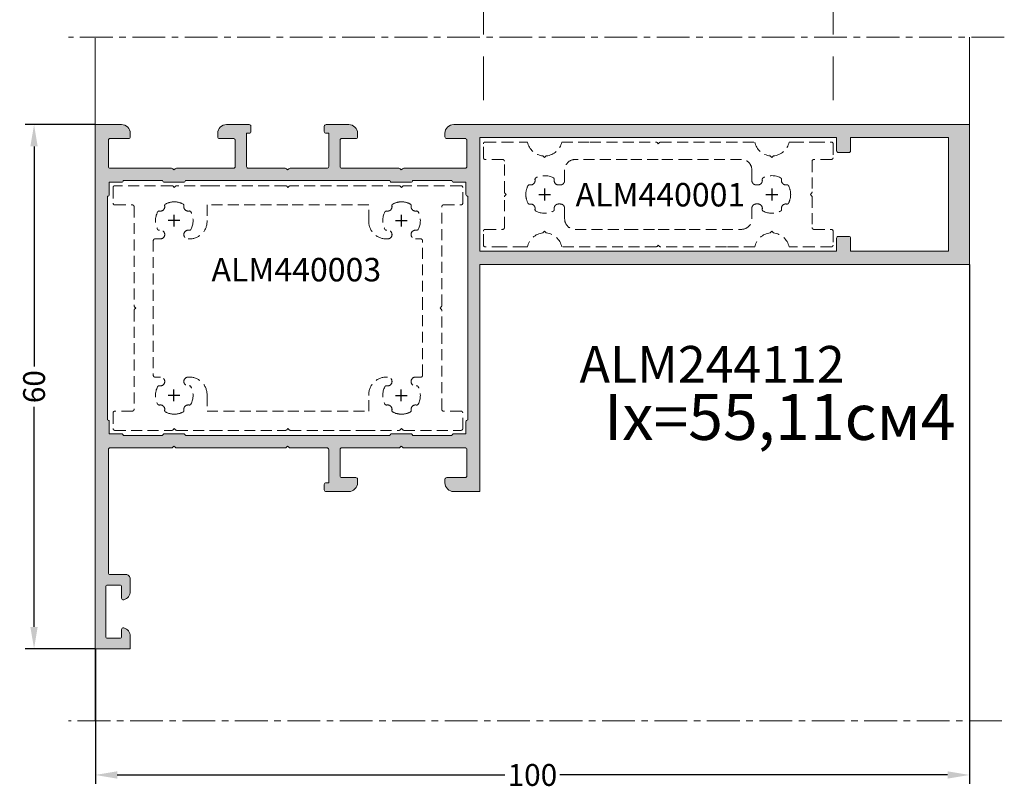
# Model space of a CAD drawing. Units: millimetres. Extents: x 22382 to 33603, y -2812 to 4636.
# Drawn here: x 27473 to 27586, y 104 to 192 of the extents above; entities that cross this region are included whole.
import ezdxf

# ---------------------------------------------------------------- set-up
doc = ezdxf.new("R2010")
doc.units = ezdxf.units.MM
doc.linetypes.add('HIDDEN', pattern=[0.375, 0.25, -0.125])
doc.linetypes.add('MITTE', pattern=[2, 1.25, -0.25, 0.25, -0.25])
doc.layers.add('!СК-размеры', color=3, linetype='Continuous', lineweight=15)
for name, color, linetype in [('AL_HATCH', 43, 'Continuous'), ('AL_TEXT', 51, 'Continuous'), ('DIM_1', 252, 'Continuous'), ('DIM_2', 253, 'Continuous'), ('SCHRAFFUR', 253, 'Continuous')]:
    doc.layers.add(name, color=color, linetype=linetype)
doc.styles.add('ARIAL', font='arial.ttf')
doc.styles.add('GOST', font='GOST.shx', dxfattribs={"width": 0.85, "oblique": 15})
doc.styles.add('TEXT', font='arial.ttf')
doc.dimstyles.new('MBP_DIM1', dxfattribs={"dimscale": 0, "dimtxt": 2.5, "dimasz": 2.5, "dimexe": 1, "dimexo": 0, "dimgap": 0.5, "dimtad": 0, "dimdec": 1, "dimlfac": -1, "dimzin": 9, "dimdsep": 46, "dimtxsty": 'ARIAL', "dimcen": -1, "dimclrd": 256, "dimclre": 256, "dimclrt": 80, "dimadec": 0, "dimazin": 0, "dimtfac": 0.7, "dimtdec": 1, "dimtmove": 1, "dimatfit": 2, "dimfxl": 1, "dimtolj": 1, "dimtzin": 9, "dimarcsym": 0})

# ---------------------------------------------------------------- blocks, each defined once
blk = doc.blocks.new('*D1133')
at = {"layer": 'DEFPOINTS', "color": 0}
for p in [(27482.12, 180.45), (27475.11, 120.45), (27482.12, 120.45)]:
    blk.add_point(p, dxfattribs=at)
at = {"layer": 'DIM_1', "lineweight": -2}
for p, q in [((27482.12, 180.45), (27474.11, 180.45)), ((27475.11, 177.95), (27475.11, 152.74)), ((27475.11, 122.95), (27475.11, 148.16)), ((27482.12, 120.45), (27474.11, 120.45))]:
    blk.add_line(p, q, dxfattribs=at)
at = {"layer": 'DIM_1'}
for points in [[(27474.69, 177.95), (27475.52, 177.95), (27475.11, 180.45)], [(27474.69, 122.95), (27475.52, 122.95), (27475.11, 120.45)]]:
    blk.add_solid(points, dxfattribs=at)
at = {"layer": 'DIM_1', "color": 80, "insert": (27475.11, 150.45), "char_height": 2.5, "attachment_point": 5, "rotation": 90, "style": 'ARIAL'}
blk.add_mtext('\\A1;60', dxfattribs=at)
blk = doc.blocks.new('*D1135')
at = {"layer": 'DEFPOINTS', "color": 0}
for p in [(27582.12, 164.45), (27482.12, 120.45), (27582.12, 106.01)]:
    blk.add_point(p, dxfattribs=at)
at = {"layer": 'DIM_1', "lineweight": -2}
for p, q in [((27582.12, 164.45), (27582.12, 105.01)), ((27482.12, 120.45), (27482.12, 105.01)), ((27484.62, 106.01), (27528.98, 106.01)), ((27579.62, 106.01), (27535.26, 106.01))]:
    blk.add_line(p, q, dxfattribs=at)
at = {"layer": 'DIM_1'}
for points in [[(27484.62, 106.43), (27484.62, 105.59), (27482.12, 106.01)], [(27579.62, 106.43), (27579.62, 105.59), (27582.12, 106.01)]]:
    blk.add_solid(points, dxfattribs=at)
at = {"layer": 'DIM_1', "color": 80, "insert": (27532.12, 106.01), "char_height": 2.5, "attachment_point": 5, "style": 'ARIAL'}
blk.add_mtext('\\A1;100', dxfattribs=at)
blk = doc.blocks.new('*D1141')
at = {"layer": 'DEFPOINTS', "color": 0}
for p in [(27482.12, 180.45), (27475.11, 120.45), (27482.12, 120.45)]:
    blk.add_point(p, dxfattribs=at)
at = {"layer": 'DIM_1', "lineweight": -2}
for p, q in [((27482.12, 180.45), (27474.11, 180.45)), ((27475.11, 177.95), (27475.11, 152.74)), ((27475.11, 122.95), (27475.11, 148.16)), ((27482.12, 120.45), (27474.11, 120.45))]:
    blk.add_line(p, q, dxfattribs=at)
at = {"layer": 'DIM_1'}
for points in [[(27474.69, 177.95), (27475.52, 177.95), (27475.11, 180.45)], [(27474.69, 122.95), (27475.52, 122.95), (27475.11, 120.45)]]:
    blk.add_solid(points, dxfattribs=at)
at = {"layer": 'DIM_1', "color": 80, "insert": (27475.11, 150.45), "char_height": 2.5, "attachment_point": 5, "rotation": 90, "style": 'ARIAL'}
blk.add_mtext('\\A1;60', dxfattribs=at)

msp = doc.modelspace()

# ---------------------------------------------------------------- hatches: boundary and pattern name
at = {"layer": 'DIM_2'}
h = msp.add_hatch(color=256, dxfattribs=at)
h.paths.add_polyline_path([(27582.117, 180.45), (27523.117, 180.45, 0.4142136), (27522.117, 179.45), (27522.117, 179.05, 0.4142136), (27522.317, 178.85), (27524.417, 178.85, -0.4142136), (27524.617, 178.65), (27524.617, 175.65, -0.4142136), (27524.417, 175.45), (27517.4, 175.45, 0.1989124), (27517.259, 175.391), (27517.117, 175.25), (27516.976, 175.391, 0.1989124), (27516.835, 175.45), (27510.317, 175.45, -0.4142136), (27510.117, 175.65), (27510.117, 178.65, -0.4142136), (27510.317, 178.85), (27511.917, 178.85, 0.4142136), (27512.117, 179.05), (27512.117, 179.45, 0.4142136), (27511.117, 180.45), (27509.361, 180.45), (27508.517, 180.45, 0.4142143), (27508.317, 180.25), (27508.317, 179.65, 0.4142136), (27508.517, 179.45), (27508.817, 179.45), (27508.817, 175.65, -0.4142136), (27508.617, 175.45), (27504.4, 175.45, 0.1989124), (27504.259, 175.391), (27504.117, 175.25), (27503.976, 175.391, 0.1989124), (27503.835, 175.45), (27500.2, 175.45), (27499.617, 175.45, -0.4142136), (27499.417, 175.65), (27499.417, 179.45), (27499.717, 179.45, 0.4142136), (27499.917, 179.65), (27499.917, 180.25, 0.4142143), (27499.717, 180.45), (27498.874, 180.45), (27497.117, 180.45, 0.4142136), (27496.117, 179.45), (27496.117, 179.05, 0.4142136), (27496.317, 178.85), (27497.917, 178.85, -0.4142136), (27498.117, 178.65), (27498.117, 175.65, -0.4142136), (27497.917, 175.45), (27491.4, 175.45, 0.1989124), (27491.259, 175.391), (27491.117, 175.25), (27490.976, 175.391, 0.1989124), (27490.835, 175.45), (27483.817, 175.45, -0.4142136), (27483.617, 175.65), (27483.617, 178.65, -0.4142136), (27483.817, 178.85), (27485.917, 178.85, 0.4142136), (27486.117, 179.05), (27486.117, 179.45, 0.4142136), (27485.117, 180.45), (27482.117, 180.45), (27482.117, 120.45), (27486.117, 120.45), (27486.117, 121.875, 0.3419988), (27485.367, 122.844, 0.4903143), (27485.117, 122.65), (27485.117, 121.853, -0.4142136), (27484.917, 121.653), (27483.517, 121.653, -0.4142136), (27483.317, 121.853), (27483.317, 127.55, -0.4142136), (27483.517, 127.75), (27484.917, 127.75, -0.4142136), (27485.117, 127.55), (27485.117, 126.25, 0.4903144), (27485.367, 126.056, 0.3419987), (27486.117, 127.025), (27486.117, 128.45, 0.4142136), (27485.617, 128.95), (27483.817, 128.95, -0.4142136), (27483.617, 129.15), (27483.617, 143.25, -0.4142136), (27483.817, 143.45), (27486.117, 143.45), (27486.817, 143.45), (27490.835, 143.45, 0.1989124), (27490.976, 143.509), (27491.117, 143.65), (27491.259, 143.509, 0.1989124), (27491.4, 143.45), (27503.835, 143.45, 0.1989124), (27503.976, 143.509), (27504.117, 143.65), (27504.259, 143.509, 0.1989124), (27504.4, 143.45), (27508.617, 143.45, -0.4142136), (27508.817, 143.25), (27508.817, 139.45), (27508.517, 139.45, 0.4142136), (27508.317, 139.25), (27508.317, 138.65, 0.4142143), (27508.517, 138.45), (27509.361, 138.45), (27511.117, 138.45, 0.4142136), (27512.117, 139.45), (27512.117, 139.85, 0.4142136), (27511.917, 140.05), (27510.317, 140.05, -0.4142136), (27510.117, 140.25), (27510.117, 143.25, -0.4142136), (27510.317, 143.45), (27516.835, 143.45, 0.1989124), (27516.976, 143.509), (27517.117, 143.65), (27517.259, 143.509, 0.1989124), (27517.4, 143.45), (27524.417, 143.45, -0.4142136), (27524.617, 143.25), (27524.617, 140.25, -0.4142136), (27524.417, 140.05), (27522.317, 140.05, 0.4142136), (27522.117, 139.85), (27522.117, 139.45, 0.4142136), (27523.117, 138.45), (27526.117, 138.45), (27526.117, 164.45), (27582.117, 164.45)])
h.paths.add_polyline_path([(27526.117, 178.95), (27566.917, 178.95), (27566.917, 177.45, 0.4142136), (27567.117, 177.25), (27568.317, 177.25, 0.4142136), (27568.517, 177.45), (27568.517, 178.95), (27579.722, 178.95), (27579.722, 165.95), (27568.517, 165.95), (27568.517, 167.45, 0.4142136), (27568.317, 167.65), (27567.117, 167.65, 0.4142136), (27566.917, 167.45), (27566.917, 165.95), (27526.117, 165.95)], flags=16)
h.paths.add_polyline_path([(27524.517, 173.85), (27524.517, 172.45, 0.4142136), (27524.717, 172.25), (27524.717, 146.65, 0.4142136), (27524.517, 146.45), (27524.517, 145.05), (27523.117, 145.05, 0.4142136), (27522.917, 144.85), (27518.417, 144.85, 0.4142136), (27518.217, 145.05), (27516.017, 145.05, 0.4142136), (27515.817, 144.85), (27506.017, 144.85), (27504.117, 144.85), (27492.417, 144.85, 0.4142136), (27492.217, 145.05), (27490.017, 145.05, 0.4142136), (27489.817, 144.85), (27485.317, 144.85, 0.4142136), (27485.117, 145.05), (27483.717, 145.05), (27483.717, 146.45, 0.4142136), (27483.517, 146.65), (27483.517, 172.25, 0.4142136), (27483.717, 172.45), (27483.717, 173.85), (27485.117, 173.85, 0.4142136), (27485.317, 174.05), (27489.817, 174.05, 0.4142136), (27490.017, 173.85), (27492.217, 173.85, 0.4142136), (27492.417, 174.05), (27515.817, 174.05, 0.4142136), (27516.017, 173.85), (27518.217, 173.85, 0.4142136), (27518.417, 174.05), (27522.917, 174.05, 0.4142136), (27523.117, 173.85)], flags=16)

# ---------------------------------------------------------------- linework, layer by layer
at = {"layer": '!СК-размеры', "color": 5, "linetype": 'HIDDEN', "ltscale": 20}
for p, q in [((27526.517, 183.25), (27526.517, 331.649)), ((27566.517, 183.25), (27566.517, 251.049))]:
    msp.add_line(p, q, dxfattribs=at)
at = {"layer": '!СК-размеры', "color": 2}
for p, q in [((27582.117, 180.45), (27582.117, 190.45)), ((27482.117, 180.45), (27482.117, 190.325)), ((27582.117, 164.45), (27582.117, 112.2)), ((27482.117, 120.45), (27482.117, 112.2))]:
    msp.add_line(p, q, dxfattribs=at)
at = {"layer": '!СК-размеры', "color": 4}
for points in [[(27485.617, 128.95), (27483.817, 128.95, -0.4142136), (27483.617, 129.15), (27483.617, 143.25, -0.4142136), (27483.817, 143.45), (27486.117, 143.45), (27486.817, 143.45), (27490.835, 143.45, 0.1989124), (27490.976, 143.509), (27491.117, 143.65), (27491.259, 143.509, 0.1989124), (27491.4, 143.45), (27503.835, 143.45, 0.1989124), (27503.976, 143.509), (27504.117, 143.65), (27504.259, 143.509, 0.1989124), (27504.4, 143.45), (27508.617, 143.45, -0.4142136), (27508.817, 143.25), (27508.817, 139.45), (27508.517, 139.45, 0.4142136), (27508.317, 139.25), (27508.317, 138.65, 0.4142143), (27508.517, 138.45), (27509.361, 138.45), (27511.117, 138.45, 0.4142136), (27512.117, 139.45), (27512.117, 139.85, 0.4142136), (27511.917, 140.05), (27510.317, 140.05, -0.4142136), (27510.117, 140.25), (27510.117, 143.25, -0.4142136), (27510.317, 143.45), (27516.835, 143.45, 0.1989124), (27516.976, 143.509), (27517.117, 143.65), (27517.259, 143.509, 0.1989124), (27517.4, 143.45), (27524.417, 143.45, -0.4142136), (27524.617, 143.25), (27524.617, 140.25, -0.4142136), (27524.417, 140.05), (27522.317, 140.05, 0.4142136), (27522.117, 139.85), (27522.117, 139.45, 0.4142136), (27523.117, 138.45), (27526.117, 138.45), (27526.117, 164.45), (27582.117, 164.45), (27582.117, 180.45), (27523.117, 180.45, 0.4142136), (27522.117, 179.45), (27522.117, 179.05, 0.4142136), (27522.317, 178.85), (27524.417, 178.85, -0.4142136), (27524.617, 178.65), (27524.617, 175.65, -0.4142136), (27524.417, 175.45), (27517.4, 175.45, 0.1989124), (27517.259, 175.391), (27517.117, 175.25), (27516.976, 175.391, 0.1989124), (27516.835, 175.45), (27510.317, 175.45, -0.4142136), (27510.117, 175.65), (27510.117, 178.65, -0.4142136), (27510.317, 178.85), (27511.917, 178.85, 0.4142136), (27512.117, 179.05), (27512.117, 179.45, 0.4142136), (27511.117, 180.45), (27509.361, 180.45), (27508.517, 180.45, 0.4142143), (27508.317, 180.25), (27508.317, 179.65, 0.4142136), (27508.517, 179.45), (27508.817, 179.45), (27508.817, 175.65, -0.4142136), (27508.617, 175.45), (27504.4, 175.45, 0.1989124), (27504.259, 175.391), (27504.117, 175.25), (27503.976, 175.391, 0.1989124), (27503.835, 175.45), (27500.2, 175.45), (27499.617, 175.45, -0.4142136), (27499.417, 175.65), (27499.417, 179.45), (27499.717, 179.45, 0.4142136), (27499.917, 179.65), (27499.917, 180.25, 0.4142143), (27499.717, 180.45), (27498.874, 180.45), (27497.117, 180.45, 0.4142136), (27496.117, 179.45), (27496.117, 179.05, 0.4142136), (27496.317, 178.85), (27497.917, 178.85, -0.4142136), (27498.117, 178.65), (27498.117, 175.65, -0.4142136), (27497.917, 175.45), (27491.4, 175.45, 0.1989124), (27491.259, 175.391), (27491.117, 175.25), (27490.976, 175.391, 0.1989124), (27490.835, 175.45), (27483.817, 175.45, -0.4142136), (27483.617, 175.65), (27483.617, 178.65, -0.4142136), (27483.817, 178.85), (27485.917, 178.85, 0.4142136), (27486.117, 179.05), (27486.117, 179.45, 0.4142136), (27485.117, 180.45), (27482.117, 180.45), (27482.117, 120.45), (27486.117, 120.45), (27486.117, 121.875, 0.3419988), (27485.367, 122.844, 0.4903143), (27485.117, 122.65), (27485.117, 121.853, -0.4142136), (27484.917, 121.653), (27483.517, 121.653, -0.4142136), (27483.317, 121.853), (27483.317, 127.55, -0.4142136), (27483.517, 127.75), (27484.917, 127.75, -0.4142136), (27485.117, 127.55), (27485.117, 126.25, 0.4903144), (27485.367, 126.056, 0.3419987), (27486.117, 127.025), (27486.117, 128.45, 0.4142136)], [(27526.117, 178.95), (27566.917, 178.95), (27566.917, 177.45, 0.4142136), (27567.117, 177.25), (27568.317, 177.25, 0.4142136), (27568.517, 177.45), (27568.517, 178.95), (27579.722, 178.95), (27579.722, 165.95), (27568.517, 165.95), (27568.517, 167.45, 0.4142136), (27568.317, 167.65), (27567.117, 167.65, 0.4142136), (27566.917, 167.45), (27566.917, 165.95), (27526.117, 165.95)], [(27483.717, 173.85), (27485.117, 173.85, 0.4142136), (27485.317, 174.05), (27485.317, 174.05), (27489.817, 174.05), (27489.817, 174.05, 0.4142136), (27490.017, 173.85), (27492.217, 173.85, 0.4142136), (27492.417, 174.05), (27492.417, 174.05), (27515.817, 174.05), (27515.817, 174.05, 0.4142136), (27516.017, 173.85), (27518.217, 173.85, 0.4142136), (27518.417, 174.05), (27518.417, 174.05), (27522.917, 174.05), (27522.917, 174.05, 0.4142136), (27523.117, 173.85), (27524.517, 173.85), (27524.517, 172.45, 0.4142136), (27524.717, 172.25), (27524.717, 172.25), (27524.717, 146.65), (27524.717, 146.65, 0.4142136), (27524.517, 146.45), (27524.517, 145.05), (27523.117, 145.05, 0.4142136), (27522.917, 144.85), (27522.917, 144.85), (27518.417, 144.85), (27518.417, 144.85, 0.4142136), (27518.217, 145.05), (27516.017, 145.05, 0.4142136), (27515.817, 144.85), (27515.817, 144.85), (27506.017, 144.85), (27504.117, 144.85), (27492.417, 144.85), (27492.417, 144.85, 0.4142136), (27492.217, 145.05), (27490.017, 145.05, 0.4142136), (27489.817, 144.85), (27489.817, 144.85), (27485.317, 144.85), (27485.317, 144.85, 0.4142136), (27485.117, 145.05), (27483.717, 145.05), (27483.717, 146.45, 0.4142136), (27483.517, 146.65), (27483.517, 146.65), (27483.517, 172.25), (27483.517, 172.25, 0.4142136), (27483.717, 172.45)]]:
    msp.add_lwpolyline(points, format="xyb", close=True, dxfattribs=at)
at = {"layer": '!СК-размеры', "color": 2, "linetype": 'HIDDEN', "ltscale": 5}
for points in [[(27546.517, 166.651), (27546.376, 166.509, -0.1989124), (27546.235, 166.451), (27546.235, 166.451), (27538.717, 166.451), (27535.477, 166.451, 0.3296464), (27533.708, 168.041), (27533.517, 168.231), (27533.327, 168.041, 0.3296464), (27531.558, 166.451), (27531.117, 166.451), (27528.717, 166.451), (27526.717, 166.451, -0.4142136), (27526.517, 166.651), (27526.517, 168.251, -0.4142136), (27526.717, 168.451), (27528.717, 168.451, 0.4142136), (27528.917, 168.651), (27528.917, 172.168, -0.1989124), (27528.976, 172.309), (27529.117, 172.451), (27528.976, 172.592, -0.1989124), (27528.917, 172.733), (27528.917, 176.251, 0.4142136), (27528.717, 176.451), (27526.717, 176.451, -0.4142136), (27526.517, 176.651), (27526.517, 178.251, -0.4142136), (27526.717, 178.451), (27528.717, 178.451), (27531.117, 178.451), (27531.558, 178.451, 0.3296464), (27533.327, 176.86), (27533.517, 176.67), (27533.708, 176.86, 0.3296464), (27535.477, 178.451), (27538.717, 178.451), (27546.235, 178.451), (27546.235, 178.451, -0.1989124), (27546.376, 178.392), (27546.517, 178.251), (27546.659, 178.392, -0.1989124), (27546.8, 178.451), (27546.8, 178.451), (27554.317, 178.451), (27557.558, 178.451, 0.3296464), (27559.327, 176.86), (27559.517, 176.67), (27559.708, 176.86, 0.3296464), (27561.477, 178.451), (27561.917, 178.451), (27564.317, 178.451), (27566.317, 178.451, -0.4142136), (27566.517, 178.251), (27566.517, 176.651, -0.4142136), (27566.317, 176.451), (27564.317, 176.451, 0.4142136), (27564.117, 176.251), (27564.117, 172.733, -0.1989124), (27564.059, 172.592), (27563.917, 172.451), (27564.059, 172.309, -0.1989124), (27564.117, 172.168), (27564.117, 168.651, 0.4142136), (27564.317, 168.451), (27566.317, 168.451, -0.4142136), (27566.517, 168.251), (27566.517, 166.651, -0.4142136), (27566.317, 166.451), (27564.317, 166.451), (27561.917, 166.451), (27561.477, 166.451, 0.3296464), (27559.708, 168.041), (27559.517, 168.231), (27559.327, 168.041, 0.3296464), (27557.558, 166.451), (27554.317, 166.451), (27546.8, 166.451), (27546.8, 166.451, -0.1989124), (27546.659, 166.509), (27546.517, 166.651)], [(27546.518, 168.451), (27550.068, 168.451), (27556.026, 168.451, 0.4142136), (27557.226, 169.651), (27557.226, 170.86, -0.4142136), (27557.726, 171.36), (27557.926, 171.36, -0.4729704), (27558.417, 170.762, 0.3327398), (27558.52, 170.546, 0.2459356), (27560.515, 170.546, 0.3327397), (27560.618, 170.762, -0.5345225), (27561.206, 171.35, 0.3327397), (27561.422, 171.453, 0.1211622), (27561.667, 172.451, 0.1211622), (27561.422, 173.448, 0.3327397), (27561.206, 173.551, -0.5345225), (27560.618, 174.139, 0.3327397), (27560.515, 174.355, 0.2459356), (27558.52, 174.355, 0.3327398), (27558.417, 174.139, -0.4729704), (27557.926, 173.542), (27557.726, 173.542, -0.4142136), (27557.226, 174.042), (27557.226, 175.251, 0.4142136), (27556.026, 176.451), (27550.068, 176.451), (27546.518, 176.451), (27542.968, 176.449), (27537.009, 176.448, 0.4142136), (27535.809, 175.247), (27535.81, 174.038, -0.4142136), (27535.31, 173.538), (27535.11, 173.538, -0.4729704), (27534.619, 174.135, 0.3327398), (27534.516, 174.351, 0.2459356), (27532.521, 174.351, 0.3327397), (27532.418, 174.135, -0.5345225), (27531.83, 173.546, 0.3327397), (27531.614, 173.443, 0.1211622), (27531.369, 172.446, 0.1211622), (27531.615, 171.449, 0.3327397), (27531.831, 171.345, -0.5345225), (27532.419, 170.758, 0.3327397), (27532.523, 170.541, 0.2459356), (27534.517, 170.542, 0.3327398), (27534.62, 170.758, -0.4729704), (27535.111, 171.356), (27535.311, 171.356, -0.4142136), (27535.811, 170.856), (27535.811, 169.647, 0.4142136), (27537.012, 168.448), (27542.97, 168.449), (27546.52, 168.451)], [(27486.751, 159.45), (27486.61, 159.309, 0.1989124), (27486.551, 159.167), (27486.551, 147.85, -0.4142136), (27486.351, 147.65), (27484.351, 147.65, 0.4142136), (27484.151, 147.45), (27484.151, 145.65, 0.4142136), (27484.351, 145.45), (27490.869, 145.45, 0.1989124), (27491.01, 145.509), (27491.151, 145.65), (27491.293, 145.509, 0.1989124), (27491.434, 145.45), (27495.418, 145.45), (27503.869, 145.45, 0.1989124), (27504.01, 145.509), (27504.151, 145.65), (27504.293, 145.509, 0.1989124), (27504.434, 145.45), (27512.885, 145.45), (27516.869, 145.45, 0.1989124), (27517.01, 145.509), (27517.151, 145.65), (27517.293, 145.509, 0.1989124), (27517.434, 145.45), (27523.951, 145.45, 0.4142136), (27524.151, 145.65), (27524.151, 147.45, 0.4142136), (27523.951, 147.65), (27521.951, 147.65, -0.4142136), (27521.751, 147.85), (27521.751, 159.167, 0.1989124), (27521.693, 159.309), (27521.551, 159.45), (27521.693, 159.591, 0.1989124), (27521.751, 159.733), (27521.751, 171.05, -0.4142136), (27521.951, 171.25), (27523.951, 171.25, 0.4142136), (27524.151, 171.45), (27524.151, 173.25, 0.4142136), (27523.951, 173.45), (27517.434, 173.45, 0.1989124), (27517.293, 173.391), (27517.151, 173.25), (27517.01, 173.391, 0.1989124), (27516.869, 173.45), (27512.885, 173.45), (27504.434, 173.45, 0.1989124), (27504.293, 173.391), (27504.151, 173.25), (27504.01, 173.391, 0.1989124), (27503.869, 173.45), (27495.418, 173.45), (27491.434, 173.45, 0.1989124), (27491.293, 173.391), (27491.151, 173.25), (27491.01, 173.391, 0.1989124), (27490.869, 173.45), (27484.351, 173.45, 0.4142136), (27484.151, 173.25), (27484.151, 171.45, 0.4142136), (27484.351, 171.25), (27486.351, 171.25, -0.4142136), (27486.551, 171.05), (27486.551, 159.733, 0.1989124), (27486.61, 159.591), (27486.751, 159.45)], [(27488.751, 159.45), (27488.751, 151.741, 0.4142136), (27488.951, 151.541), (27489.105, 151.541), (27489.402, 151.541, -0.0000047), (27489.402, 151.541), (27489.56, 151.541, -1.1033402), (27489.463, 150.551, 0.3327398), (27489.247, 150.447, 0.2459356), (27489.247, 148.453, 0.3327397), (27489.463, 148.349, -0.5345225), (27490.051, 147.762, 0.3327397), (27490.154, 147.545, 0.1211622), (27491.151, 147.3, 0.1211622), (27492.149, 147.545, 0.3327397), (27492.252, 147.762, -0.5345225), (27492.84, 148.349, 0.3327397), (27493.056, 148.453, 0.2459356), (27493.056, 150.447, 0.3327398), (27492.84, 150.551, -1.1033402), (27492.742, 151.541), (27492.901, 151.541, -0.4142136), (27494.901, 149.541), (27494.901, 149.45), (27494.901, 147.65), (27504.151, 147.65), (27513.402, 147.65), (27513.402, 149.45), (27513.402, 149.541, -0.4142136), (27515.402, 151.541), (27515.56, 151.541, -1.1033402), (27515.463, 150.551, 0.3327398), (27515.247, 150.447, 0.2459356), (27515.247, 148.453, 0.3327397), (27515.463, 148.349, -0.5345225), (27516.051, 147.762, 0.3327397), (27516.154, 147.545, 0.1211622), (27517.151, 147.3, 0.1211622), (27518.149, 147.545, 0.3327397), (27518.252, 147.762, -0.5345225), (27518.84, 148.349, 0.3327397), (27519.056, 148.453, 0.2459356), (27519.056, 150.447, 0.3327398), (27518.84, 150.551, -1.1033402), (27518.742, 151.541), (27518.901, 151.541, -0.0000047), (27518.901, 151.541), (27519.198, 151.541), (27519.351, 151.541, 0.4142136), (27519.551, 151.741), (27519.551, 159.45), (27519.551, 167.159, 0.4142136), (27519.351, 167.359), (27519.198, 167.359), (27518.901, 167.359, -0.0000047), (27518.901, 167.359), (27518.742, 167.359, -1.1033402), (27518.84, 168.349, 0.3327398), (27519.056, 168.453, 0.2459356), (27519.056, 170.447, 0.3327397), (27518.84, 170.551, -0.5345225), (27518.252, 171.139, 0.3327397), (27518.149, 171.355, 0.1211622), (27517.151, 171.6, 0.1211622), (27516.154, 171.355, 0.3327397), (27516.051, 171.139, -0.5345225), (27515.463, 170.551, 0.3327397), (27515.247, 170.447, 0.2459356), (27515.247, 168.453, 0.3327398), (27515.463, 168.349, -1.1033402), (27515.56, 167.359), (27515.402, 167.359, -0.4142136), (27513.402, 169.359), (27513.402, 169.45), (27513.402, 171.25), (27504.151, 171.25), (27494.901, 171.25), (27494.901, 169.45), (27494.901, 169.359, -0.4142136), (27492.901, 167.359), (27492.742, 167.359, -1.1033402), (27492.84, 168.349, 0.3327398), (27493.056, 168.453, 0.2459356), (27493.056, 170.447, 0.3327397), (27492.84, 170.551, -0.5345225), (27492.252, 171.139, 0.3327397), (27492.149, 171.355, 0.1211622), (27491.151, 171.6, 0.1211622), (27490.154, 171.355, 0.3327397), (27490.051, 171.139, -0.5345225), (27489.463, 170.551, 0.3327397), (27489.247, 170.447, 0.2459356), (27489.247, 168.453, 0.3327398), (27489.463, 168.349, -1.1033402), (27489.56, 167.359), (27489.402, 167.359, -0.0000047), (27489.402, 167.359), (27489.105, 167.359), (27488.951, 167.359, 0.4142136), (27488.751, 167.159), (27488.751, 159.45)]]:
    msp.add_lwpolyline(points, format="xyb", dxfattribs=at)
at = {"layer": 'AL_HATCH', "color": 4}
msp.add_line((27559.235, 177.05), (27559.235, 177.05), dxfattribs=at)
msp.add_line((27559.235, 177.05), (27559.235, 177.05), dxfattribs=at)
at = {"layer": 'DIM_1'}
for p, q in [((27532.84, 172.451), (27534.195, 172.451)), ((27532.84, 172.451), (27534.195, 172.451)), ((27533.517, 173.128), (27533.517, 171.773)), ((27533.517, 173.128), (27533.517, 171.773)), ((27533.517, 172.451), (27533.517, 171.773)), ((27533.517, 172.451), (27533.517, 171.773)), ((27558.84, 172.451), (27560.195, 172.451)), ((27558.84, 172.451), (27560.195, 172.451)), ((27559.517, 173.128), (27559.517, 171.773)), ((27559.517, 173.128), (27559.517, 171.773)), ((27559.517, 172.451), (27559.517, 171.773)), ((27559.517, 172.451), (27559.517, 171.773)), ((27491.117, 170.128), (27491.117, 168.773)), ((27491.117, 170.128), (27491.117, 168.773)), ((27517.117, 170.128), (27517.117, 168.773)), ((27517.117, 170.128), (27517.117, 168.773)), ((27491.795, 169.45), (27490.44, 169.45)), ((27491.795, 169.45), (27490.44, 169.45)), ((27491.117, 169.45), (27491.117, 168.773)), ((27491.117, 169.45), (27491.117, 168.773)), ((27516.44, 169.45), (27517.795, 169.45)), ((27516.44, 169.45), (27517.795, 169.45)), ((27517.117, 169.45), (27517.117, 168.773)), ((27517.117, 169.45), (27517.117, 168.773)), ((27491.117, 148.773), (27491.117, 150.128)), ((27491.117, 149.45), (27491.117, 150.128)), ((27491.117, 148.773), (27491.117, 150.128)), ((27491.117, 149.45), (27491.117, 150.128)), ((27517.117, 148.773), (27517.117, 150.128)), ((27517.117, 149.45), (27517.117, 150.128)), ((27517.117, 148.773), (27517.117, 150.128)), ((27517.117, 149.45), (27517.117, 150.128)), ((27491.795, 149.45), (27490.44, 149.45)), ((27491.795, 149.45), (27490.44, 149.45)), ((27516.44, 149.45), (27517.795, 149.45)), ((27516.44, 149.45), (27517.795, 149.45))]:
    msp.add_line(p, q, dxfattribs=at)
at = {"layer": 'SCHRAFFUR', "linetype": 'MITTE', "lineweight": 5, "ltscale": 3}
for p, q in [((27586.107, 190.45), (27479.052, 190.45)), ((27585.841, 112.2), (27479.052, 112.2))]:
    msp.add_line(p, q, dxfattribs=at)

# ---------------------------------------------------------------- texts
at = {"layer": '!СК-размеры', "color": 4, "insert": (27540.307, 149.607), "char_height": 5.25, "width": 183.3727, "attachment_point": 1, "style": 'GOST'}
msp.add_mtext('Ix=55,11см4 ', dxfattribs=at)
at = {"layer": 'AL_TEXT', "attachment_point": 5, "style": 'TEXT'}
for s, insert, char_height, width in [('{\\fArial|b1|i0|c204|p34;ALM440001}', (27546.763, 172.417), 2.688, 18.60902), ('{\\fArial|b1|i0|c204|p34;ALM440003}', (27505.11, 163.843), 2.688, 18.60902), ('{\\fArial|b1|i0|c204|p34;ALM244112}', (27552.68, 153.008), 4.2, 29.0766)]:
    msp.add_mtext(s, dxfattribs=dict(at, insert=insert, char_height=char_height, width=width))

# ---------------------------------------------------------------- dimensions: what is measured, and where the dimension line sits
at = {"layer": 'DIM_1'}
for picture in ['*D1133', '*D1141']:
    dim = msp.add_linear_dim(base=(27475.106, 120.45), p1=(27482.117, 180.45), p2=(27482.117, 120.45), angle=90, dimstyle='MBP_DIM1', override={"dimscale": 1}, dxfattribs=at)
    dim.commit()
    dim.dimension.update_dxf_attribs({"geometry": picture, "text_midpoint": (27475.106, 150.45)})
dim = msp.add_linear_dim(base=(27582.117, 106.009), p1=(27482.117, 120.45), p2=(27582.117, 164.45), dimstyle='MBP_DIM1', override={"dimscale": 1}, dxfattribs=at)
dim.commit()
dim.dimension.update_dxf_attribs({"geometry": '*D1135', "text_midpoint": (27532.117, 106.009)})

doc.saveas('drawing.dxf')
